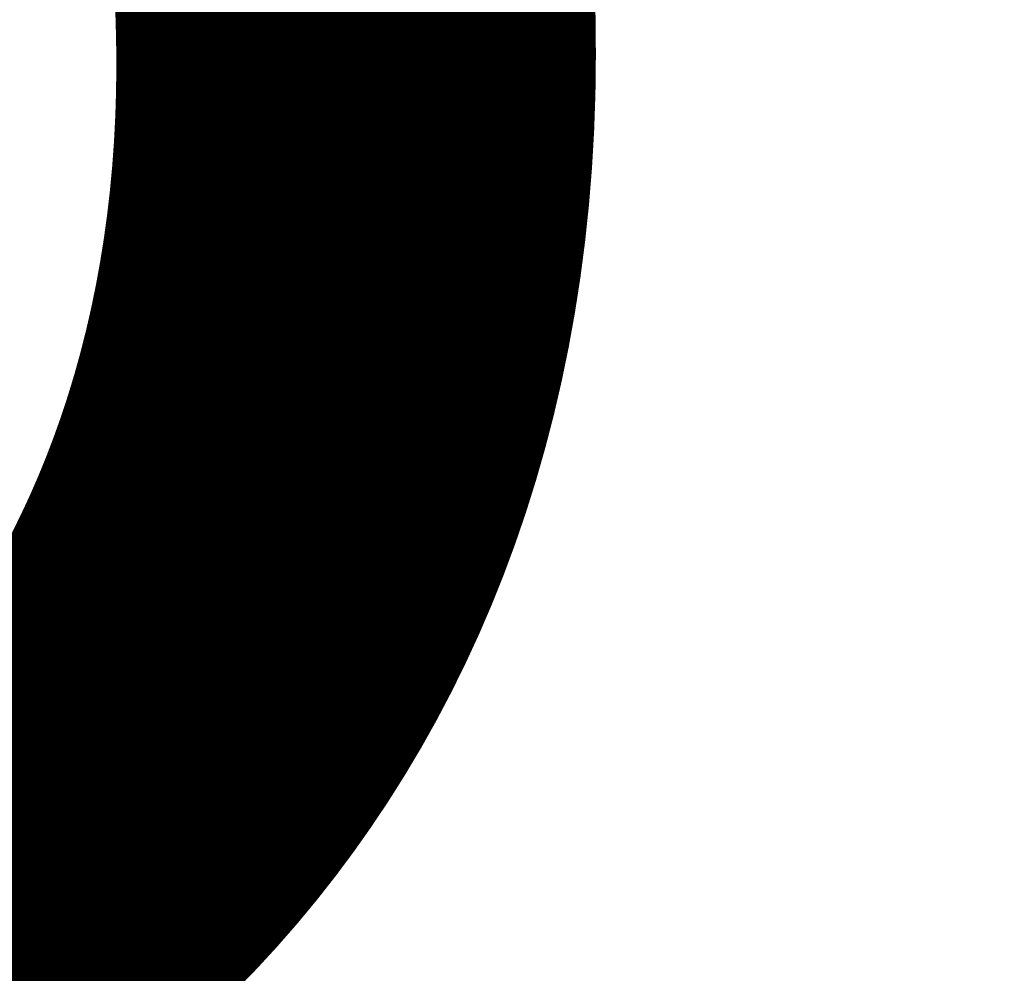
# Model space of a CAD drawing. Units: millimetres. Extents: x -14490 to 14641, y -16429 to 5761.
# Drawn here: x -800 to -619, y -4507 to -4332 of the extents above; entities that cross this region are included whole.
import ezdxf

# ---------------------------------------------------------------- set-up
doc = ezdxf.new("R2010")
doc.units = ezdxf.units.MM
for name, color, linetype, lineweight in [('Scala', 4, 'Continuous', 35), ('Scala @ 384', 4, 'Continuous', 35), ('Scala @ 768', 4, 'Continuous', 35)]:
    doc.layers.add(name, color=color, linetype=linetype, lineweight=lineweight)
doc.styles.add('Arial-1.800', font='arial.ttf', dxfattribs={"height": 1.8})
doc.dimstyles.new('Dim-Style 3', dxfattribs={"dimtxt": 0.18, "dimasz": 0.8, "dimexe": 0.4, "dimexo": 0, "dimgap": 0.2, "dimtad": 1, "dimdec": 3, "dimlfac": 0.001, "dimzin": 0, "dimdsep": 46, "dimtxsty": 'Arial-1.800', "dimblk": 'OBLIQUE', "dimcen": 0.09, "dimclrd": 2, "dimclre": 2, "dimclrt": 2, "dimadec": 0, "dimazin": 0, "dimtfac": 1, "dimtdec": 4, "dimtmove": 0, "dimatfit": 1, "dimfxl": 0.8, "dimfxlon": 1, "dimtolj": 1, "dimtzin": 0, "dimlwd": 18, "dimlwe": 18, "dimarcsym": 0})

# ---------------------------------------------------------------- blocks, each defined once
blk = doc.blocks.new('_Oblique')
at = {"color": 0, "linetype": 'ByBlock', "lineweight": -2}
blk.add_line((-0.5, -0.5), (0.5, 0.5), dxfattribs=at)
blk = doc.blocks.new('*D75')
at = {"layer": 'Defpoints', "color": 0}
for p in [(-2489.75, -4298.86), (2510.25, -4298.86), (2510.25, -4647)]:
    blk.add_point(p, dxfattribs=at)
at = {"layer": 'Scala', "color": 2, "linetype": 'Continuous', "lineweight": 18}
for p, q in [((-2489.75, -4339.8), (-2489.75, -4800.6)), ((2510.25, -4339.8), (2510.25, -4800.6)), ((-2489.75, -4647), (2510.25, -4647))]:
    blk.add_line(p, q, dxfattribs=at)
at = {"layer": 'Scala', "color": 2, "lineweight": 18, "xscale": 307.2, "yscale": 307.2, "zscale": 307.2, "rotation": 180}
blk.add_blockref('_Oblique', (-2489.75, -4647), dxfattribs=at)
at = {"layer": 'Scala', "color": 2, "lineweight": 18, "xscale": 307.2, "yscale": 307.2, "zscale": 307.2}
blk.add_blockref('_Oblique', (2510.25, -4647), dxfattribs=at)
at = {"layer": 'Scala', "color": 2, "insert": (10.25, -4217.35), "char_height": 691.2, "attachment_point": 5, "style": 'Arial-1.800'}
blk.add_mtext('\\A1;5.000', dxfattribs=at)
blk = doc.blocks.new('*D77')
at = {"layer": 'Defpoints', "color": 0}
for p in [(-2489.75, -4298.86), (2510.25, -4298.86), (2510.25, -4647)]:
    blk.add_point(p, dxfattribs=at)
at = {"layer": 'Scala', "color": 2, "linetype": 'Continuous', "lineweight": 18}
for p, q in [((-2489.75, -4298.86), (-2489.75, -4954.2)), ((2510.25, -4298.86), (2510.25, -4954.2)), ((-2489.75, -4647), (2510.25, -4647))]:
    blk.add_line(p, q, dxfattribs=at)
at = {"layer": 'Scala', "color": 2, "lineweight": 18, "xscale": 614.4000000000001, "yscale": 614.4000000000001, "zscale": 614.4000000000001, "rotation": 180}
blk.add_blockref('_Oblique', (-2489.75, -4647), dxfattribs=at)
at = {"layer": 'Scala', "color": 2, "lineweight": 18, "xscale": 614.4000000000001, "yscale": 614.4000000000001, "zscale": 614.4000000000001}
blk.add_blockref('_Oblique', (2510.25, -4647), dxfattribs=at)
at = {"layer": 'Scala', "color": 2, "insert": (10.25, -3787.69), "char_height": 1382.4, "attachment_point": 5, "style": 'Arial-1.800'}
blk.add_mtext('\\A1;5.000', dxfattribs=at)
blk = doc.blocks.new('*U103')
at = {"layer": 'Scala @ 384'}
dim = blk.add_linear_dim(base=(2510.2503, -4647.0035), p1=(-2489.7497, -4298.8606), p2=(2510.2503, -4298.8606), dimstyle='Dim-Style 3', override={"dimscale": 384}, dxfattribs=at)
dim.commit()
dim.dimension.update_dxf_attribs({"geometry": '*D75', "text_midpoint": (10.2503, -4217.3459)})
at = {"layer": 'Scala @ 768'}
dim = blk.add_linear_dim(base=(2510.2503, -4647.0035), p1=(-2489.7497, -4298.8606), p2=(2510.2503, -4298.8606), dimstyle='Dim-Style 3', override={"dimscale": 768}, dxfattribs=at)
dim.commit()
dim.dimension.update_dxf_attribs({"geometry": '*D77', "text_midpoint": (10.2503, -3787.6883)})

msp = doc.modelspace()

# ---------------------------------------------------------------- block references
at = {"layer": 'Scala'}
msp.add_blockref('*U103', (0, 0), dxfattribs=at)

doc.saveas('drawing.dxf')
